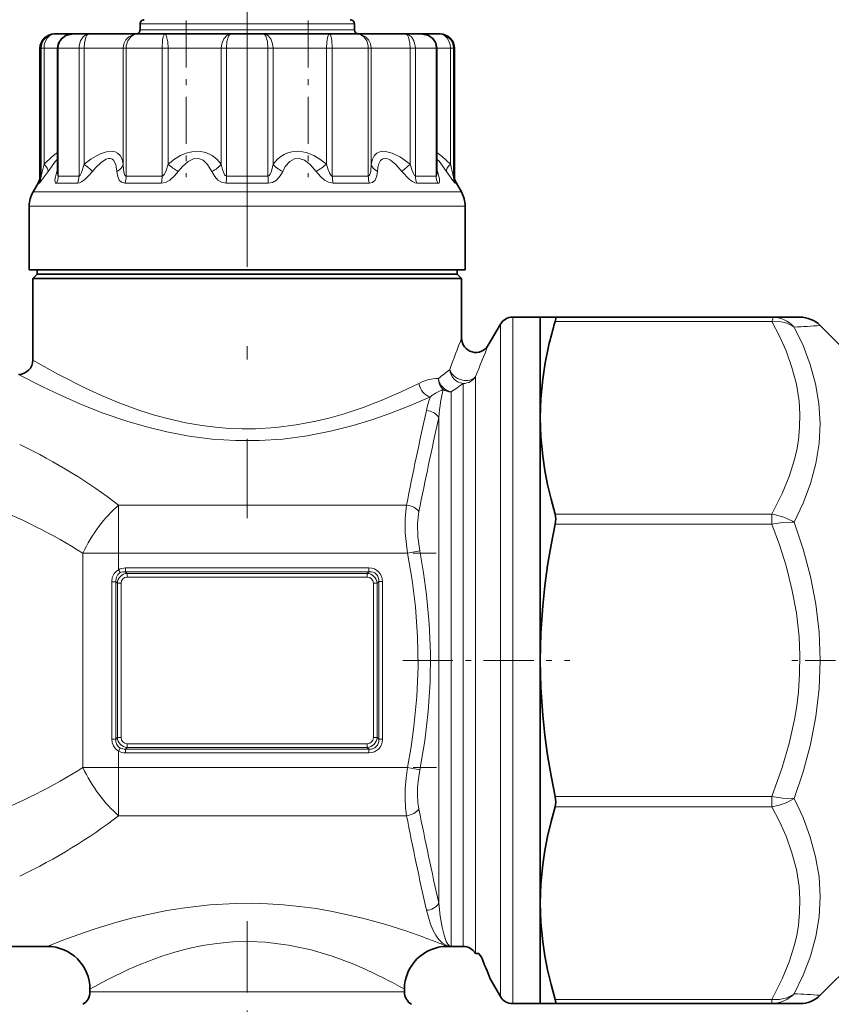
# Model space of a CAD drawing. Extents: x 0 to 420, y 0 to 297.
# Drawn here: x 162 to 176, y 179 to 196 of the extents above; entities that cross this region are included whole.
import ezdxf

# ---------------------------------------------------------------- set-up
doc = ezdxf.new("R2010")
doc.units = 0
doc.linetypes.add('DASHDOT', pattern=[18.5, 12, -3, 0.5, -3])

msp = doc.modelspace()

# ---------------------------------------------------------------- linework, layer by layer
at = {"color": 7, "linetype": 'DASHDOT', "lineweight": 13, "ltscale": 0.462659}
msp.add_line((166.033371, 206.008011), (166.033371, 187.501648), dxfattribs=at)
at = {"color": 7, "lineweight": 13}
for p, q in [((164.387909, 196.140808), (164.158371, 196.140808)), ((167.908371, 196.140808), (164.387909, 196.140808)), ((164.387909, 196.040802), (164.158371, 196.040802)), ((167.908371, 196.040802), (164.387909, 196.040802)), ((162.426651, 195.71582), (162.408371, 195.71582)), ((162.479294, 195.71582), (162.426651, 195.71582)), ((162.426651, 193.482559), (162.426651, 195.71582)), ((162.71698, 195.71582), (162.479294, 195.71582)), ((162.479294, 193.68927), (162.479294, 195.71582)), ((162.728088, 195.71582), (162.717056, 195.71582)), ((162.852142, 195.71582), (162.728088, 195.71582)), ((162.728088, 193.482559), (162.728088, 195.71582)), ((163.091644, 195.71582), (162.852142, 195.71582)), ((163.182144, 195.71582), (163.091644, 195.71582)), ((163.091644, 193.482559), (163.091644, 195.71582)), ((163.863693, 195.71582), (163.182144, 195.71582)), ((163.182144, 193.68927), (163.182144, 195.71582)), ((163.915161, 195.71582), (163.863693, 195.71582)), ((163.863693, 193.68927), (163.863693, 195.71582)), ((164.544861, 195.71582), (163.915161, 195.71582)), ((163.915161, 193.482559), (163.915161, 195.71582)), ((164.648987, 195.71582), (164.544861, 195.71582)), ((164.544861, 193.482559), (164.544861, 195.71582)), ((165.579987, 195.71582), (164.648987, 195.71582)), ((164.648987, 193.68927), (164.648987, 195.71582)), ((165.669815, 195.71582), (165.579987, 195.71582)), ((165.579987, 193.68927), (165.579987, 195.71582)), ((166.396927, 195.71582), (165.669815, 195.71582)), ((165.669815, 193.482559), (165.669815, 195.71582)), ((166.486771, 195.71582), (166.396927, 195.71582)), ((166.396927, 193.482559), (166.396927, 195.71582)), ((167.41777, 195.71582), (166.486771, 195.71582)), ((166.486771, 193.68927), (166.486771, 195.71582)), ((167.521896, 195.71582), (167.41777, 195.71582)), ((167.41777, 193.68927), (167.41777, 195.71582)), ((168.151581, 195.71582), (167.521896, 195.71582)), ((167.521896, 193.482559), (167.521896, 195.71582)), ((168.203064, 195.71582), (168.151581, 195.71582)), ((168.151581, 193.482559), (168.151581, 195.71582)), ((168.884613, 195.71582), (168.203064, 195.71582)), ((168.203064, 193.68927), (168.203064, 195.71582)), ((168.975113, 195.71582), (168.884613, 195.71582)), ((168.884613, 193.68927), (168.884613, 195.71582)), ((169.338669, 195.71582), (168.975113, 195.71582)), ((168.975113, 193.482559), (168.975113, 195.71582)), ((169.349686, 195.71582), (169.338669, 195.71582)), ((169.338669, 193.482559), (169.338669, 195.71582)), ((169.587463, 195.71582), (169.349777, 195.71582)), ((169.640106, 195.71582), (169.587463, 195.71582)), ((169.587463, 193.68927), (169.587463, 195.71582)), ((169.658371, 195.71582), (169.640106, 195.71582)), ((169.640106, 193.482559), (169.640106, 195.71582)), ((162.426651, 193.482559), (162.408371, 193.482559)), ((162.705719, 193.56427), (162.717041, 193.596893)), ((162.852142, 193.482559), (162.728088, 193.482559)), ((163.091644, 193.482559), (162.852142, 193.482559)), ((164.544861, 193.482559), (163.915161, 193.482559)), ((166.396927, 193.482559), (165.669815, 193.482559)), ((168.151581, 193.482559), (167.521896, 193.482559)), ((169.338669, 193.482559), (168.975113, 193.482559)), ((169.349701, 193.596924), (169.361038, 193.56427)), ((169.658371, 193.482559), (169.640106, 193.482559)), ((162.393326, 193.357559), (162.374878, 193.357559)), ((162.822754, 193.357559), (162.69754, 193.357559)), ((163.064453, 193.357559), (162.822754, 193.357559)), ((164.531113, 193.357559), (163.895599, 193.357559)), ((166.400284, 193.357559), (165.666458, 193.357559)), ((168.171158, 193.357559), (167.535645, 193.357559)), ((169.369202, 193.357559), (169.002289, 193.357559)), ((169.691864, 193.357559), (169.673431, 193.357559)), ((162.746384, 193.206848), (162.287872, 193.206848)), ((162.746384, 193.206848), (169.778885, 193.206848)), ((162.687592, 192.956848), (162.220871, 192.956848)), ((162.687592, 192.956848), (169.845871, 192.956848)), ((170.461212, 190.890808), (170.461212, 190.1716)), ((170.677719, 191.015808), (170.677719, 190.281311)), ((171.421326, 190.942596), (175.207718, 190.942596)), ((170.677719, 190.281311), (170.677719, 179.015808)), ((170.461212, 190.1716), (170.461212, 179.140808)), ((169.811691, 189.856873), (169.811691, 189.403717)), ((170.028198, 189.977905), (170.028198, 189.513428)), ((169.600357, 180.015808), (169.600357, 189.709213)), ((170.028198, 179.890808), (170.028198, 189.513428)), ((169.811691, 180.015808), (169.811691, 189.403717)), ((169.38385, 180.771667), (169.38385, 189.259949)), ((163.783371, 186.888794), (163.783371, 187.730743)), ((163.783371, 187.730743), (168.820099, 187.730743)), ((171.421326, 187.57431), (175.207718, 187.57431)), ((175.207718, 187.57431), (175.207718, 187.397537)), ((171.421326, 187.397537), (175.207718, 187.397537)), ((169.052399, 186.930786), (168.835907, 186.888794)), ((163.783371, 186.888794), (163.158371, 186.888794)), ((163.158371, 183.142822), (163.158371, 186.888794)), ((163.783371, 186.601425), (163.783371, 186.888794)), ((163.783371, 186.888794), (168.835907, 186.888794)), ((163.811768, 186.549683), (163.783371, 186.601425)), ((163.906067, 186.631287), (163.906067, 186.56633)), ((168.16069, 186.631287), (163.906067, 186.631287)), ((168.16069, 186.631287), (168.16069, 186.56633)), ((163.906067, 186.56633), (163.934937, 186.53746)), ((168.16069, 186.56633), (163.906067, 186.56633)), ((163.934937, 186.53746), (163.934937, 186.472504)), ((163.934937, 186.53746), (168.131821, 186.53746)), ((163.934937, 186.472504), (168.131821, 186.472504)), ((168.16069, 186.56633), (168.131821, 186.53746)), ((168.131821, 186.53746), (168.131821, 186.472504)), ((163.663849, 186.390015), (163.735962, 186.390015)), ((163.663849, 183.641602), (163.663849, 186.390015)), ((163.735962, 183.641602), (163.735962, 186.390015)), ((163.735962, 186.390015), (163.761719, 186.364258)), ((163.761719, 186.364258), (163.761719, 183.667358)), ((163.761719, 186.364258), (163.826675, 186.364258)), ((163.826675, 186.364258), (163.826675, 183.667358)), ((168.240082, 183.667358), (168.240082, 186.364258)), ((168.305023, 186.364258), (168.240082, 186.364258)), ((168.333893, 186.393127), (168.305023, 186.364258)), ((168.305023, 183.667358), (168.305023, 186.364258)), ((168.333893, 183.638489), (168.333893, 186.393127)), ((168.398849, 186.393127), (168.333893, 186.393127)), ((168.398849, 183.638489), (168.398849, 186.393127)), ((163.735962, 183.641602), (163.761719, 183.667358)), ((163.761719, 183.667358), (163.826675, 183.667358)), ((168.305023, 183.667358), (168.240082, 183.667358)), ((168.333893, 183.638489), (168.305023, 183.667358)), ((163.663849, 183.641602), (163.735962, 183.641602)), ((163.811768, 183.481934), (163.783371, 183.430206)), ((163.906067, 183.465302), (163.934937, 183.494171)), ((168.131821, 183.559113), (163.934937, 183.559113)), ((163.934937, 183.494171), (163.934937, 183.559113)), ((168.131821, 183.494171), (163.934937, 183.494171)), ((168.131821, 183.494171), (168.131821, 183.559113)), ((168.16069, 183.465302), (168.131821, 183.494171)), ((168.398849, 183.638489), (168.333893, 183.638489)), ((163.783371, 183.142822), (163.783371, 183.430206)), ((168.16069, 183.465302), (163.906067, 183.465302)), ((163.906067, 183.400345), (163.906067, 183.465302)), ((168.16069, 183.400345), (163.906067, 183.400345)), ((168.16069, 183.400345), (168.16069, 183.465302)), ((163.783371, 183.142822), (163.158371, 183.142822)), ((163.783371, 182.300873), (163.783371, 183.142822)), ((163.783371, 183.142822), (168.835892, 183.142822)), ((169.052399, 183.10083), (168.835892, 183.142822)), ((171.421326, 182.634094), (175.207718, 182.634094)), ((175.207718, 182.634094), (175.207718, 182.457306)), ((171.421326, 182.457306), (175.207718, 182.457306)), ((163.783371, 182.300873), (168.820099, 182.300873)), ((163.283371, 179.220474), (168.446732, 179.220474)), ((168.446732, 179.220474), (168.783371, 179.220474)), ((171.421326, 179.089035), (175.207718, 179.089035)), ((175.207718, 179.089035), (175.207718, 179.015808))]:
    msp.add_line(p, q, dxfattribs=at)
at = {"color": 7, "lineweight": 35}
for p, q in [((164.158371, 196.040802), (164.158371, 196.140808)), ((167.908371, 196.040802), (167.908371, 196.140808)), ((162.670364, 195.96582), (162.658371, 195.96582)), ((162.978928, 195.96582), (162.670364, 195.96582)), ((162.978394, 195.96582), (162.978836, 195.96582)), ((163.071533, 195.96582), (162.978836, 195.96582)), ((163.263, 195.96582), (163.071533, 195.96582)), ((164.105774, 195.96582), (163.263, 195.96582)), ((164.597961, 195.96582), (164.105774, 195.96582)), ((165.749222, 195.96582), (164.597961, 195.96582)), ((166.317535, 195.96582), (165.749222, 195.96582)), ((167.468796, 195.96582), (166.317535, 195.96582)), ((167.960968, 195.96582), (167.468796, 195.96582)), ((168.803757, 195.96582), (167.960968, 195.96582)), ((169.087906, 195.96582), (168.803757, 195.96582)), ((169.396393, 195.96582), (169.051895, 195.96582)), ((169.408371, 195.96582), (169.396393, 195.96582)), ((162.408371, 193.482559), (162.408371, 195.71582)), ((162.717056, 193.534485), (162.717056, 195.71582)), ((169.349686, 193.534485), (169.349686, 195.71582)), ((169.658371, 193.482559), (169.658371, 195.71582)), ((162.716888, 193.529541), (162.717056, 193.534485)), ((169.349854, 193.529541), (169.349686, 193.534485)), ((162.374878, 193.357559), (162.287872, 193.206848)), ((169.691864, 193.357559), (169.778885, 193.206848)), ((162.220871, 191.84082), (162.220871, 192.956848)), ((169.845871, 191.84082), (169.845871, 192.956848)), ((162.687592, 191.84082), (162.220871, 191.84082)), ((162.358383, 191.765808), (162.283371, 191.690811)), ((162.358383, 191.765808), (162.358383, 191.84082)), ((162.358383, 191.765808), (162.808258, 191.765808)), ((169.845871, 191.84082), (162.687592, 191.84082)), ((162.808258, 191.765808), (169.258499, 191.765808)), ((169.258499, 191.765808), (169.708374, 191.765808)), ((169.708374, 191.765808), (169.708374, 191.84082)), ((169.708374, 191.765808), (169.783371, 191.690811)), ((162.283371, 191.690811), (169.32431, 191.690811)), ((162.283371, 191.690811), (162.283371, 190.265808)), ((169.32431, 191.690811), (169.783371, 191.690811)), ((169.783371, 191.690811), (169.783371, 190.64978)), ((170.249878, 190.52478), (170.461212, 190.890808)), ((170.677719, 191.015808), (171.158371, 191.015808)), ((171.421326, 191.015808), (171.158371, 191.015808)), ((171.158371, 190.281311), (171.158371, 191.015808)), ((171.421326, 191.015808), (175.207718, 191.015808)), ((175.701263, 191.015808), (175.207718, 191.015808)), ((176.054825, 190.869354), (176.761932, 190.162262)), ((171.158371, 189.258453), (171.158371, 190.281311)), ((171.158371, 185.015808), (171.158371, 189.258453)), ((171.158371, 180.773163), (171.158371, 185.015808)), ((171.158371, 179.015808), (171.158371, 180.773163)), ((157.033386, 180.015808), (162.533371, 180.015808)), ((169.533386, 180.015808), (169.600357, 180.015808)), ((169.600357, 180.015808), (169.811691, 180.015808)), ((170.084885, 179.890808), (170.028198, 179.890808)), ((170.084885, 179.890808), (170.138123, 179.815811)), ((176.054825, 179.162262), (176.761932, 179.869354)), ((170.283371, 179.448822), (170.461212, 179.140808)), ((163.283371, 179.265808), (163.283371, 179.220474)), ((168.783371, 179.265808), (168.783371, 179.220474)), ((170.677719, 179.015808), (171.158371, 179.015808)), ((171.158371, 179.015808), (171.421326, 179.015808)), ((171.421326, 179.015808), (175.207718, 179.015808)), ((175.701279, 179.015808), (175.207718, 179.015808))]:
    msp.add_line(p, q, dxfattribs=at)
at = {"color": 7, "linetype": 'DASHDOT', "lineweight": 13, "ltscale": 0.068494}
for p, q in [((164.965744, 196.200714), (164.965744, 193.460968)), ((167.101013, 196.200714), (167.101013, 193.460968))]:
    msp.add_line(p, q, dxfattribs=at)
at = {"color": 7, "linetype": 'DASHDOT', "lineweight": 13, "ltscale": 0.151576}
msp.add_line((163.278122, 186.888794), (169.341156, 186.888794), dxfattribs=at)
at = {"color": 7, "linetype": 'DASHDOT', "lineweight": 13, "ltscale": 0.073009}
msp.add_line((168.755127, 185.015808), (171.675476, 185.015808), dxfattribs=at)
at = {"color": 7, "linetype": 'DASHDOT', "lineweight": 13, "ltscale": 0.043901}
msp.add_line((177.211365, 185.015808), (175.455322, 185.015808), dxfattribs=at)
at = {"color": 7, "linetype": 'DASHDOT', "lineweight": 13, "ltscale": 0.15159}
msp.add_line((163.278076, 183.142822), (169.34166, 183.142822), dxfattribs=at)
at = {"color": 7, "linetype": 'DASHDOT', "lineweight": 13, "ltscale": 0.104087}
msp.add_line((166.033371, 180.457336), (166.033371, 176.293854), dxfattribs=at)
at = {"color": 7, "lineweight": 13}
for points in [[(162.670364, 195.96582), (162.595367, 195.953735), (162.527679, 195.91864), (162.47345, 195.863312), (162.438599, 195.793243), (162.426651, 195.71582)], [(162.670364, 195.96582), (162.624832, 195.958984), (162.582535, 195.93898), (162.534073, 195.892975), (162.499893, 195.830582), (162.484482, 195.774689), (162.479294, 195.71582)], [(163.263, 195.96582), (163.209518, 195.953644), (163.162323, 195.918915), (163.116577, 195.846603), (163.093857, 195.756287), (163.091644, 195.71582)], [(163.263, 195.96582), (163.250687, 195.963394), (163.228165, 195.944672), (163.209717, 195.909744), (163.187225, 195.80835), (163.182144, 195.71582)], [(164.105774, 195.96582), (164.031982, 195.95372), (163.964996, 195.918701), (163.910797, 195.863403), (163.875763, 195.793396), (163.863693, 195.71582)], [(164.105774, 195.96582), (164.047775, 195.953644), (163.995514, 195.91893), (163.943878, 195.846802), (163.917694, 195.756012), (163.915161, 195.71582)], [(164.597961, 195.96582), (164.593811, 195.965149), (164.5858, 195.959961), (164.578278, 195.949829), (164.565308, 195.916809), (164.553802, 195.859207), (164.544861, 195.71582)], [(164.597961, 195.96582), (164.602646, 195.964294), (164.605835, 195.961639), (164.612274, 195.952545), (164.624222, 195.922638), (164.642532, 195.828674), (164.648987, 195.71582)], [(165.749222, 195.96582), (165.711121, 195.958954), (165.674927, 195.939148), (165.621964, 195.878357), (165.58905, 195.794983), (165.579987, 195.71582)], [(165.749222, 195.96582), (165.734711, 195.961182), (165.72525, 195.953125), (165.707642, 195.926514), (165.679565, 195.832916), (165.669815, 195.71582)], [(166.317535, 195.96582), (166.332031, 195.961182), (166.341507, 195.953125), (166.359116, 195.926514), (166.387192, 195.832916), (166.396927, 195.71582)], [(166.317535, 195.96582), (166.355637, 195.958954), (166.39183, 195.939148), (166.444794, 195.878357), (166.477692, 195.794983), (166.486771, 195.71582)], [(167.468796, 195.96582), (167.464111, 195.964294), (167.460907, 195.961639), (167.454468, 195.952545), (167.44252, 195.922638), (167.424225, 195.828674), (167.41777, 195.71582)], [(167.468796, 195.96582), (167.472931, 195.965149), (167.480957, 195.959961), (167.48848, 195.949829), (167.501434, 195.916809), (167.512955, 195.859207), (167.521896, 195.71582)], [(167.960968, 195.96582), (168.018967, 195.953644), (168.071243, 195.91893), (168.122879, 195.846802), (168.149063, 195.756012), (168.151581, 195.71582)], [(167.960968, 195.96582), (168.034775, 195.95372), (168.101761, 195.918701), (168.15596, 195.863403), (168.190994, 195.793396), (168.203064, 195.71582)], [(168.803757, 195.96582), (168.816071, 195.963394), (168.838577, 195.944672), (168.85704, 195.909744), (168.879517, 195.80835), (168.884613, 195.71582)], [(168.803757, 195.96582), (168.857239, 195.953644), (168.904419, 195.918915), (168.95018, 195.846603), (168.9729, 195.756287), (168.975113, 195.71582)], [(169.396393, 195.96582), (169.441925, 195.958984), (169.484222, 195.93898), (169.532684, 195.892975), (169.566864, 195.830582), (169.582275, 195.774689), (169.587463, 195.71582)], [(169.396393, 195.96582), (169.47139, 195.953735), (169.539078, 195.91864), (169.593307, 195.863312), (169.628159, 195.793243), (169.640106, 195.71582)], [(162.717056, 193.893997), (162.621384, 193.822113), (162.479294, 193.68927)], [(163.863693, 193.68927), (163.843796, 193.777664), (163.809448, 193.841003), (163.763855, 193.88356), (163.723312, 193.903458), (163.677856, 193.913788), (163.5728, 193.907074), (163.447876, 193.863281), (163.299728, 193.777527), (163.182144, 193.68927)], [(165.579987, 193.68927), (165.503632, 193.777893), (165.421844, 193.841309), (165.308289, 193.893433), (165.189301, 193.914749), (165.064896, 193.907349), (164.967438, 193.88266), (164.866318, 193.840225), (164.759888, 193.776947), (164.648987, 193.68927)], [(167.41777, 193.68927), (167.305496, 193.777893), (167.19783, 193.841537), (167.063934, 193.893463), (166.936325, 193.914764), (166.814224, 193.907196), (166.746124, 193.889435), (166.679916, 193.861237), (166.619492, 193.824326), (166.561203, 193.776077), (166.486771, 193.68927)], [(168.884613, 193.68927), (168.713715, 193.811951), (168.570312, 193.883972), (168.45285, 193.913773), (168.401413, 193.914948), (168.354721, 193.907013), (168.30043, 193.881927), (168.255646, 193.838852), (168.222046, 193.775177), (168.203064, 193.68927)], [(169.587463, 193.68927), (169.445358, 193.822128), (169.349701, 193.893997)], [(162.426651, 193.482559), (162.427063, 193.482788), (162.427383, 193.483215), (162.428162, 193.48468), (162.433899, 193.50177), (162.479294, 193.68927)], [(162.717056, 193.779266), (162.677856, 193.74057), (162.548996, 193.56427)], [(163.091644, 193.482559), (163.097595, 193.484314), (163.101898, 193.487442), (163.111252, 193.498428), (163.135971, 193.547089), (163.182144, 193.68927)], [(163.754089, 193.56427), (163.734497, 193.687103), (163.69574, 193.758606), (163.669357, 193.779266), (163.639297, 193.789352), (163.605728, 193.789276), (163.568558, 193.779114), (163.482407, 193.727081), (163.377472, 193.625809), (163.325912, 193.56427)], [(163.863693, 193.68927), (163.8703, 193.588623), (163.882843, 193.524231), (163.893845, 193.498199), (163.900055, 193.489929), (163.909912, 193.483368), (163.915161, 193.482559)], [(164.544861, 193.482559), (164.556763, 193.485626), (164.564957, 193.491089), (164.581894, 193.510315), (164.609055, 193.562439), (164.648987, 193.68927)], [(165.413177, 193.56427), (165.340942, 193.687073), (165.261902, 193.758575), (165.178604, 193.788742), (165.091034, 193.782196), (164.998245, 193.738495), (164.89888, 193.651917), (164.828293, 193.56427)], [(165.579987, 193.68927), (165.599121, 193.59552), (165.635193, 193.506485), (165.65033, 193.489929), (165.669815, 193.482559)], [(166.396927, 193.482559), (166.410324, 193.486008), (166.419128, 193.492157), (166.436295, 193.51387), (166.458725, 193.56546), (166.486771, 193.68927)], [(167.238464, 193.56427), (167.13298, 193.687027), (167.034576, 193.758667), (166.94371, 193.788696), (166.857712, 193.782227), (166.776215, 193.738312), (166.699997, 193.651398), (166.65358, 193.56427)], [(167.41777, 193.68927), (167.44754, 193.588623), (167.476105, 193.524246), (167.50325, 193.489929), (167.515808, 193.483368), (167.521896, 193.482559)], [(168.151581, 193.482559), (168.161636, 193.485672), (168.167862, 193.491211), (168.179123, 193.510773), (168.193451, 193.567245), (168.203064, 193.68927)], [(168.740845, 193.56427), (168.630356, 193.687012), (168.538971, 193.758774), (168.493164, 193.781036), (168.452194, 193.790253), (168.404724, 193.782822), (168.365433, 193.752197), (168.335175, 193.695831), (168.320557, 193.638763), (168.312668, 193.56427)], [(168.884613, 193.68927), (168.918625, 193.578857), (168.946594, 193.513107), (168.962204, 193.490021), (168.969086, 193.48436), (168.975113, 193.482559)], [(169.517761, 193.56427), (169.38887, 193.740585), (169.349701, 193.779266)], [(169.587463, 193.68927), (169.629654, 193.513092), (169.638733, 193.48436), (169.639435, 193.483124), (169.639725, 193.482758), (169.640106, 193.482559)], [(162.393326, 193.357559), (162.394455, 193.357788), (162.397568, 193.359589), (162.413742, 193.375946), (162.548996, 193.56427)], [(162.705719, 193.56427), (162.677307, 193.471237), (162.667831, 193.4086), (162.67247, 193.375031), (162.678864, 193.364899), (162.687134, 193.35939), (162.69754, 193.357559)], [(162.717056, 193.534485), (162.71933, 193.498352), (162.722076, 193.48822), (162.724472, 193.484299), (162.72583, 193.483185), (162.728088, 193.482559)], [(163.064453, 193.357559), (163.097839, 193.363831), (163.137283, 193.382721), (163.192657, 193.422928), (163.256882, 193.484161), (163.325912, 193.56427)], [(163.754089, 193.56427), (163.767548, 193.473907), (163.795029, 193.412186), (163.833664, 193.374329), (163.895599, 193.357559)], [(164.531113, 193.357559), (164.603485, 193.371063), (164.681137, 193.412262), (164.763184, 193.484253), (164.828293, 193.56427)], [(165.413193, 193.56427), (165.464294, 193.473892), (165.52182, 193.412201), (165.583954, 193.374329), (165.666458, 193.357559)], [(166.400284, 193.357559), (166.474411, 193.371002), (166.544891, 193.412186), (166.609863, 193.484375), (166.65358, 193.56427)], [(167.238464, 193.56427), (167.31337, 193.47403), (167.385605, 193.412262), (167.454788, 193.374298), (167.535645, 193.357559)], [(168.171158, 193.357559), (168.227264, 193.370987), (168.271698, 193.41217), (168.301956, 193.484436), (168.312668, 193.56427)], [(168.740845, 193.56427), (168.872986, 193.423859), (168.922791, 193.38681), (168.965942, 193.364883), (169.002289, 193.357559)], [(169.338669, 193.482559), (169.340912, 193.483185), (169.342285, 193.484314), (169.344681, 193.48822), (169.347427, 193.498352), (169.349686, 193.534485)], [(169.369202, 193.357559), (169.382523, 193.360764), (169.389282, 193.366486), (169.397537, 193.386658), (169.396606, 193.434326), (169.361038, 193.56427)], [(169.517761, 193.56427), (169.612579, 193.427582), (169.663208, 193.364868), (169.671051, 193.358368), (169.672745, 193.357635), (169.673431, 193.357559)], [(175.207718, 190.942596), (175.226593, 190.987976), (175.226547, 191.00415), (175.21875, 191.013626), (175.207718, 191.015808)], [(175.207718, 187.57431), (175.391891, 187.935776), (175.512466, 188.230713), (175.605438, 188.529297), (175.644531, 188.69841), (175.673645, 188.868195), (175.696426, 189.095245), (175.700516, 189.322708), (175.685837, 189.550064), (175.639145, 189.844666), (175.562653, 190.137085), (175.458603, 190.426407), (175.342331, 190.686234), (175.207718, 190.942596)], [(175.601669, 187.429291), (175.756973, 187.765839), (175.883911, 188.109375), (175.978165, 188.458588), (176.035629, 188.807922), (176.054825, 189.158417), (176.034775, 189.507629), (175.976532, 189.851654), (175.882477, 190.189682), (175.756134, 190.520233), (175.601669, 190.842453)], [(169.036301, 189.858521), (168.723434, 189.708786), (168.375885, 189.558441), (168.060638, 189.437531), (167.727264, 189.326675), (167.483032, 189.25708), (167.231766, 189.196136), (166.887512, 189.130753), (166.53511, 189.086151), (166.177643, 189.064453), (165.946259, 189.063232), (165.715164, 189.072021), (165.475784, 189.09169), (165.238998, 189.121582), (164.958221, 189.170303), (164.683807, 189.231506), (164.41333, 189.304596), (164.152222, 189.386749), (163.806473, 189.512329), (163.48349, 189.646042), (163.205627, 189.773041), (162.732971, 190.012665), (162.283371, 190.265808)], [(169.236496, 189.622559), (168.900238, 189.476944), (168.527405, 189.331116), (168.214798, 189.22229), (167.885925, 189.121857), (167.490494, 189.021118), (167.079437, 188.940704), (166.656311, 188.884888), (166.243637, 188.857529), (165.828613, 188.857346), (165.419342, 188.884033), (165.016708, 188.935944), (164.624603, 189.010345), (164.269104, 189.097443), (163.927704, 189.197876), (163.498474, 189.346283), (163.105042, 189.502594), (162.755264, 189.656754), (162.457733, 189.798386), (162.033371, 190.015808)], [(168.820099, 187.730743), (168.797485, 187.5), (168.798996, 187.24675), (168.835892, 186.888794)], [(169.036606, 187.619186), (169.013046, 187.408722), (169.018967, 187.174835), (169.052399, 186.930786)], [(175.601669, 187.429291), (175.570236, 187.449966), (175.421341, 187.521667), (175.25267, 187.567383), (175.207718, 187.57431)], [(175.601669, 187.429291), (175.570404, 187.430695), (175.398895, 187.424149), (175.207718, 187.397537)], [(175.207718, 182.634094), (175.391891, 183.145264), (175.512466, 183.562363), (175.605438, 183.98465), (175.644531, 184.223801), (175.673645, 184.463898), (175.696426, 184.785004), (175.700516, 185.106689), (175.685837, 185.428223), (175.639145, 185.844849), (175.562653, 186.258362), (175.458603, 186.667542), (175.342331, 187.035004), (175.207718, 187.397537)], [(175.601669, 182.602325), (175.757278, 183.070557), (175.883881, 183.547821), (175.977661, 184.032684), (176.0354, 184.523468), (176.054825, 185.01712), (176.035187, 185.510864), (175.977386, 186.000687), (175.883636, 186.484924), (175.757126, 186.961578), (175.601669, 187.429291)], [(169.052399, 183.10083), (169.137726, 183.612228), (169.198044, 184.123932), (169.231949, 184.635742), (169.238647, 185.145386), (169.218155, 185.65506), (169.170975, 186.164719), (169.118576, 186.547897), (169.052399, 186.930786)], [(168.835892, 183.142822), (168.899521, 183.501984), (168.950455, 183.860168), (169.001144, 184.383911), (169.022354, 184.906219), (169.013672, 185.428284), (168.975266, 185.951324), (168.91658, 186.419235), (168.835907, 186.888794)], [(163.663849, 186.390015), (163.673981, 186.464722), (163.706207, 186.53363), (163.74054, 186.57225), (163.783371, 186.601425)], [(163.735962, 186.390015), (163.741272, 186.45697), (163.769653, 186.515747), (163.811768, 186.549683)], [(163.783371, 183.430206), (163.730957, 183.468353), (163.692657, 183.520294), (163.670761, 183.579407), (163.663849, 183.641602)], [(163.811768, 183.481934), (163.77536, 183.509247), (163.750366, 183.547897), (163.737579, 183.593475), (163.735962, 183.641602)], [(168.835892, 183.142822), (168.811859, 182.955139), (168.798233, 182.768463), (168.795547, 182.60199), (168.802872, 182.443481), (168.820099, 182.300873)], [(169.052399, 183.10083), (169.02832, 182.947281), (169.014709, 182.794678), (169.01207, 182.658691), (169.019333, 182.529785), (169.036606, 182.412445)], [(175.601669, 182.602325), (175.398727, 182.607452), (175.207718, 182.634094)], [(175.601669, 182.602341), (175.460632, 182.525467), (175.337509, 182.483246), (175.207718, 182.457306)], [(175.207718, 179.089035), (175.391891, 179.4505), (175.512466, 179.745422), (175.605438, 180.044037), (175.644531, 180.213135), (175.673645, 180.382904), (175.696426, 180.60997), (175.700516, 180.837433), (175.685837, 181.064789), (175.639145, 181.35939), (175.562653, 181.651794), (175.458603, 181.941132), (175.342331, 182.200958), (175.207718, 182.457306)], [(175.601669, 179.189178), (175.75705, 179.513535), (175.883926, 179.846344), (175.978043, 180.186737), (176.035614, 180.531342), (176.054825, 180.87973), (176.034973, 181.229568), (175.976639, 181.580032), (175.882431, 181.926819), (175.756042, 182.268036), (175.601669, 182.602325)], [(169.104919, 180.181854), (168.805405, 180.28714), (168.456985, 180.397797), (168.071426, 180.504669), (167.52533, 180.626587), (167.238281, 180.676208), (166.94397, 180.7164), (166.669006, 180.743988), (166.390793, 180.761963), (166.110779, 180.769928), (165.830475, 180.767624), (165.380722, 180.742554), (164.939499, 180.692642), (164.626053, 180.642273), (164.322601, 180.582016), (164.031021, 180.513733), (163.753311, 180.439545), (163.388794, 180.329102), (163.169434, 180.255798), (162.806366, 180.123657), (162.533371, 180.015808)], [(169.600357, 180.015808), (169.571899, 180.025742), (169.543777, 180.05542), (169.516327, 180.104538), (169.478104, 180.210342), (169.443008, 180.354614), (169.410568, 180.545013), (169.38385, 180.771667)], [(169.600357, 180.015808), (169.524414, 180.030121), (169.449997, 180.072968), (169.378616, 180.144257), (169.330002, 180.213013), (169.284348, 180.296249), (169.238907, 180.402618), (169.167358, 180.647766)], [(168.446732, 179.449646), (168.083969, 179.625015), (167.870239, 179.716644), (167.518341, 179.847519), (167.149139, 179.956848), (166.757706, 180.039978), (166.351425, 180.089325), (166.068192, 180.101013), (165.784485, 180.093903), (165.503372, 180.068329), (165.252533, 180.03009), (165.007828, 179.979034), (164.768082, 179.916107), (164.538315, 179.844116), (164.172562, 179.706802), (163.951752, 179.610962), (163.582977, 179.430389), (163.283371, 179.265808)], [(175.601669, 179.189178), (175.570114, 179.158356), (175.474869, 179.088928), (175.36705, 179.041031), (175.251556, 179.017715), (175.207718, 179.015808)], [(175.601669, 179.189178), (175.586182, 179.17746), (175.473541, 179.117615), (175.344498, 179.087402), (175.207718, 179.089035)]]:
    msp.add_lwpolyline(points, dxfattribs=at)
at = {"color": 7, "lineweight": 35}
for points in [[(162.717056, 195.71582), (162.73468, 195.805969), (162.783249, 195.881927), (162.863174, 195.940048), (162.958755, 195.965073), (162.978836, 195.96582)], [(169.349686, 195.71582), (169.332077, 195.805969), (169.283508, 195.881927), (169.203583, 195.940048), (169.10611, 195.96521), (169.087906, 195.96582)], [(171.421326, 191.015808), (171.42511, 191.015045), (171.42807, 191.012726), (171.430725, 191.007233), (171.431473, 190.988617), (171.421326, 190.942596)], [(171.158371, 189.258453), (171.169296, 189.595673), (171.201981, 189.933716), (171.245834, 190.217789), (171.304413, 190.503281)], [(171.421326, 187.57431), (171.348511, 187.833649), (171.286987, 188.091644), (171.238983, 188.337921), (171.201981, 188.583191), (171.169296, 188.921234), (171.158371, 189.258453)], [(171.421326, 187.57431), (171.431885, 187.491211), (171.421326, 187.397537)], [(171.158371, 185.015808), (171.169296, 185.492722), (171.201981, 185.970779), (171.239441, 186.321457), (171.288177, 186.673615), (171.349213, 187.034668), (171.421326, 187.397537)], [(171.421326, 182.634094), (171.349213, 182.996948), (171.288177, 183.358002), (171.239441, 183.710175), (171.201981, 184.060852), (171.169296, 184.53891), (171.158371, 185.015808)], [(171.421326, 182.634094), (171.431885, 182.540405), (171.421326, 182.457306)], [(171.158371, 180.773163), (171.169296, 181.110397), (171.201981, 181.448425), (171.238983, 181.693695), (171.286987, 181.939972), (171.348511, 182.197983), (171.421326, 182.457306)], [(171.421326, 179.089035), (171.348511, 179.348358), (171.286987, 179.606354), (171.238983, 179.852646), (171.201981, 180.0979), (171.169296, 180.435944), (171.158371, 180.773163)], [(171.421326, 179.089035), (171.431839, 179.03775), (171.430069, 179.022415), (171.426575, 179.017456), (171.421326, 179.015808)]]:
    msp.add_lwpolyline(points, dxfattribs=at)
for centre, radius, start, end in [((164.233383, 196.140808), 0.075, 90.000003, 180.000005), ((167.833374, 196.140808), 0.075, 0, 90.000003), ((162.658371, 195.71582), 0.25, 90.000003, 180.000005), ((164.083374, 196.040802), 0.075, 269.999997, 0), ((167.983383, 196.040802), 0.075, 180.000005, 269.999997), ((169.408371, 195.71582), 0.25, 0, 90.000003), ((162.158371, 193.482559), 0.25, 329.999999, 0), ((169.908371, 193.482559), 0.25, 180.000005, 210.000003), ((162.720871, 192.956848), 0.5, 149.999997, 180.000005), ((169.345871, 192.956848), 0.5, 0, 30.000001), ((170.677719, 190.765808), 0.25, 90.000003, 149.999997), ((177.949799, 188.969238), 6.820168, 163.18162, 167.001417), ((175.701263, 190.515808), 0.5, 45.000001, 90.000003), ((170.033371, 190.64978), 0.25, 180.000009, 329.999996), ((162.033371, 190.265808), 0.25, 270.000011, 359.99998), ((162.533371, 179.265808), 0.75, 0.000001, 89.999996), ((169.533386, 179.265808), 0.750003, 90.000112, 179.9998), ((169.811691, 179.765808), 0.25, 30.000001, 90.000003), ((212.422424, 196.340027), 45.398377, 201.344978, 201.843104), ((212.395065, 196.329193), 45.368945, 201.344828, 201.843268), ((163.033371, 179.220474), 0.25, 299.999998, 0), ((169.033371, 179.220474), 0.25, 180.000005, 239.999997), ((170.677719, 179.265808), 0.25, 210.000003, 269.999997), ((175.701279, 179.515808), 0.499997, 269.999909, 315.000214)]:
    msp.add_arc(centre, radius, start, end, dxfattribs=at)
at = {"color": 7, "lineweight": 13}
for centre, radius, start, end in [((162.978989, 195.714767), 0.251015, 90.032596, 179.761891), ((169.087769, 195.714767), 0.251015, 0.238108, 89.967402), ((161.433151, 191.52594), 2.781776, 47.120942, 51.0456), ((165.237854, 194.341339), 0.878551, 227.915452, 242.20821), ((166.828903, 194.341339), 0.878551, 297.792427, 312.084987), ((170.63327, 191.526367), 2.781228, 128.954668, 132.880046), ((162.175674, 193.482513), 0.250976, 330.138491, 0.008814), ((162.640472, 193.651123), 0.108624, 306.911098, 314.830996), ((162.795609, 193.481247), 0.29599, 335.29419, 0.253553), ((163.993958, 193.47937), 0.550862, 347.223193, 0.331742), ((168.607315, 193.47876), 2.210367, 179.901555, 183.14333), ((168.54718, 193.480042), 0.395544, 179.634057, 198.040656), ((169.607559, 193.481903), 0.268869, 179.862158, 207.551981), ((169.42627, 193.651123), 0.108624, 225.169457, 233.088911), ((175.210632, 190.486862), 0.528762, 42.282286, 90.315305), ((172.977188, 238.887604), 48.11676, 273.126681, 273.667242), ((215.94986, 172.915558), 49.455505, 158.986409, 159.668499), ((215.72818, 171.769394), 49.193904, 157.588597, 158.275892), ((157.451721, 205.38562), 19.510761, 307.67906, 308.417851), ((169.396637, 189.156982), 0.788463, 95.26407, 117.186403), ((169.374435, 189.310806), 0.633083, 89.728871, 94.540753), ((157.86676, 206.72551), 20.669581, 304.588233, 305.302872), ((169.760376, 188.971252), 0.835752, 113.800616, 128.811794), ((169.689667, 189.118317), 0.672606, 110.037544, 113.344947), ((170.971283, 188.991699), 1.845988, 160.016319, 167.735103), ((241.253983, 173.386292), 73.84048, 167.487604, 168.798358), ((245.17746, 172.368896), 77.653002, 167.436596, 168.674062), ((163.90239, 186.377319), 0.25386, 89.172525, 117.972475), ((163.947296, 186.351898), 0.18583, 93.813372, 176.186628), ((163.888916, 186.384705), 0.182269, 84.604618, 115.059249), ((168.119446, 186.351898), 0.18583, 3.813374, 86.186626), ((163.947296, 183.679733), 0.18583, 183.813372, 266.186628), ((168.119446, 183.679733), 0.18583, 273.813374, 356.186627), ((163.888916, 183.646912), 0.182269, 244.940778, 275.395403), ((163.90239, 183.654297), 0.253858, 242.027443, 270.827591), ((241.249466, 196.644379), 73.835864, 191.201601, 192.512437), ((245.192596, 197.665924), 77.668467, 191.326047, 192.563267), ((164.680298, 168.1297), 12.838695, 67.789867, 69.840665), ((164.500473, 171.823914), 8.586318, 60.079027, 62.638784), ((172.959549, 130.849701), 48.411609, 86.334192, 86.871462)]:
    msp.add_arc(centre, radius, start, end, dxfattribs=at)
for centre, major_axis, ratio, start_param, end_param in [((162.335846, 193.68927), (0.207687, -0.139153), 0.363331, 0.163622273, 1.07388121), ((163.614655, 193.68927), (0.249359, 0.017838), 0.630762, 5.259995335, 6.170253029), ((165.375244, 193.68927), (0.226303, 0.106232), 0.518571, 4.637223516, 5.54748121), ((166.691513, 193.68927), (0.226303, -0.106232), 0.518565, 3.877287289, 4.787546225), ((168.452103, 193.68927), (0.249359, -0.017838), 0.630756, 3.254527394, 4.164786331), ((169.730911, 193.68927), (0.207687, 0.139153), 0.363338, 2.067720991, 2.977978685), ((162.500137, 193.482559), (0, -0.25), 0.911805, 1.047197551, 1.570796327), ((163.769089, 193.482559), (0, -0.25), 0.584334, 1.047197551, 1.570796327), ((165.644745, 193.482559), (0, -0.25), 0.100291, 1.047197551, 1.570796327), ((167.624542, 193.482559), (0, -0.25), 0.410625, 4.71238898, 5.235987756), ((169.177994, 193.482559), (0, -0.25), 0.811514, 4.71238898, 5.235987756), ((169.88884, 193.482559), (0, -0.25), 0.994958, 4.71238898, 5.235987756), ((175.204453, 190.586121), (0.521881, 0.059189), 0.675993, 0.632693482, 1.488040972), ((169.811691, 190.098938), (-0.232529, 0.091827), 0.726373, 0.49797407, 2.958612659), ((169.811691, 190.098938), (0.149139, -0.200645), 0.917652, 4.11378054, 5.602372062), ((169.236496, 189.858521), (0.105988, -0.226418), 0.771048, 4.366009121, 5.73756062), ((169.600357, 189.943878), (-0.001236, -0.25), 0.891745, 4.716819697, 5.603131555), ((169.600357, 189.943878), (-0.146591, 0.202515), 0.847444, 1.020590409, 2.434717965), ((169.811691, 190.098938), (-0.25, 0), 0.968214, 1.570796327, 2.617993878), ((169.590057, 188.572205), (-0.009308, -1.442566), 0.166, 3.757985724, 4.216510936), ((169.600357, 189.943878), (0.25, 0), 0.93868, 4.112420583, 4.71238898), ((169.167358, 189.156433), (0.243591, -0.056252), 0.905568, 0.721759134, 1.776957043), ((156.414505, 183.005432), (9.968796, 0.01062), 0.703218, 0.738176345, 0.968820373), ((155.818848, 183.030762), (9.935471, -0.014427), 0.577176, 0.740466345, 0.971686971), ((163.783371, 186.888794), (-0.668976, -1.055916), 0.438354, 4.107119628, 4.983282222), ((168.820099, 187.562347), (0.244858, -0.050476), 0.665876, 0.639660867, 1.707208315), ((168.081299, 186.313736), (0.251053, 0.251045), 0.774586, 5.62413623, 6.942235259), ((163.971024, 186.328171), (0.114105, -0.114113), 0.774591, 2.482539739, 3.800645704), ((168.095734, 186.328171), (0.114105, 0.114113), 0.774591, 5.624132392, 6.942238357), ((168.081299, 186.313736), (-0.209961, -0.209961), 0.67356, 2.482536788, 3.800648438), ((163.971024, 183.703461), (0.114105, 0.114113), 0.774591, 2.482539739, 3.800645704), ((168.095734, 183.703461), (0.114105, -0.114113), 0.774591, 5.624132392, 6.942238357), ((168.081299, 183.717896), (0.209961, -0.209961), 0.67356, 5.624129442, 6.942241091), ((168.081299, 183.717896), (0.251053, -0.251045), 0.774586, 5.62413623, 6.942235259), ((155.798615, 187.015625), (9.957977, 0.000603), 0.577397, 5.31321764, 5.54406036), ((163.783371, 183.142822), (0.668976, -1.055916), 0.438353, 4.441495818, 5.317656265), ((156.481827, 186.965103), (9.893555, 0.064095), 0.702211, 5.30602909, 5.537946639), ((168.820099, 182.469269), (0.244858, 0.050476), 0.665877, 4.57597588, 5.643523318), ((169.167358, 180.875183), (0.243591, 0.056252), 0.905573, 4.506224567, 5.561425012)]:
    msp.add_ellipse(centre, major_axis=major_axis, ratio=ratio, start_param=start_param, end_param=end_param, dxfattribs=at)

doc.saveas('drawing.dxf')
